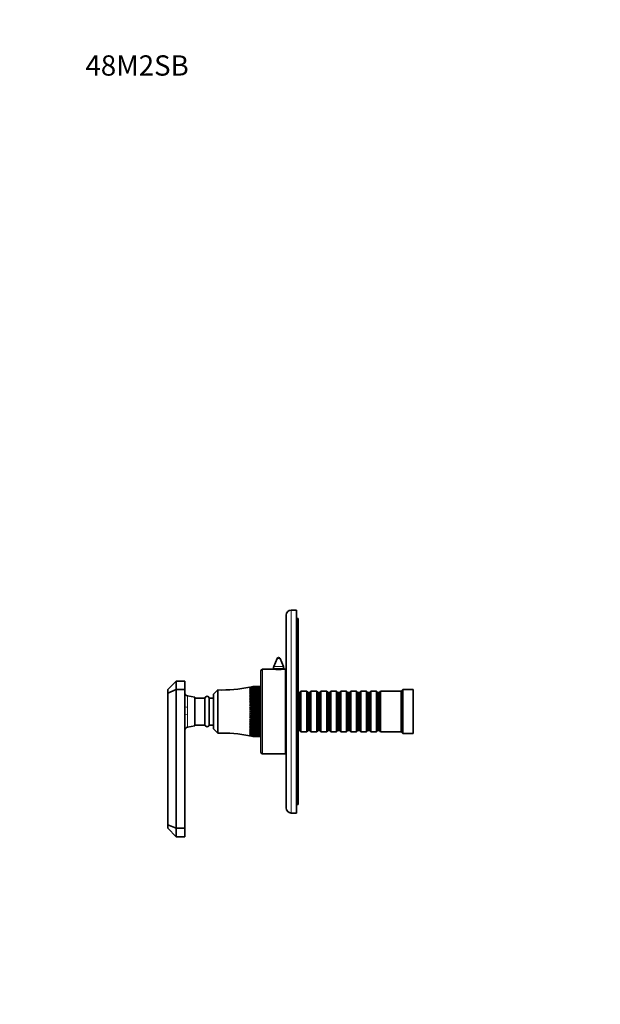
# Model space of a CAD drawing. Units: millimetres. Extents: x 0 to 773, y 0 to 1164.
# Drawn here: x 0 to 343, y 582 to 1164 of the extents above; entities that cross this region are included whole.
import ezdxf
from ezdxf import colors
from ezdxf.entities.mleader import LeaderData, LeaderLine
from ezdxf.math import Vec2, Vec3

# ---------------------------------------------------------------- set-up
doc = ezdxf.new("R2010")
doc.units = ezdxf.units.MM
doc.layers.add('DV4_Défaut', color=7, linetype='Continuous')
doc.layers.add('Défaut', color=7, linetype='Continuous')

# ---------------------------------------------------------------- blocks, each defined once
blk = doc.blocks.new('_DOT')
at = {"color": 0}
blk.add_line((0, 0), (-1, 0), dxfattribs=at)
at = {"color": 0, "const_width": 0.333}
blk.add_lwpolyline([(-0.1665, 0, 1), (0.1665, 0, 1)], format="xyb", close=True, dxfattribs=at)
blk = doc.blocks.new('SE3')
at = {"layer": 'DV4_Défaut', "color": 7, "linetype": 'Continuous', "lineweight": 18}
for p, q in [((160.5, 695.11), (160.5, 815.11)), ((153.93, 786.47), (152.06, 786.47)), ((143.5, 730.11), (143.5, 780.11)), ((156, 780.56), (150, 780.56)), ((155.8, 781.64), (150.2, 781.64)), ((99.15, 757.7), (99.15, 764.38)), ((99.15, 745.85), (99.15, 753.52))]:
    blk.add_line(p, q, dxfattribs=at)
at = {"layer": 'DV4_Défaut', "color": 7, "linetype": 'Continuous', "lineweight": 35}
for p, q in [((163.5, 815.11), (160.5, 815.11)), ((163.5, 695.11), (163.5, 815.11)), ((157.5, 698.11), (157.5, 812.11)), ((164.5, 810.11), (163.5, 810.11)), ((164.5, 700.11), (164.5, 810.11)), ((152.06, 786.47), (150.2, 781.64)), ((155.8, 781.64), (153.93, 786.47)), ((149.94, 780.11), (143.5, 780.11)), ((150, 780.56), (150, 780.1)), ((156, 780.1), (156, 780.56)), ((157, 780.11), (156.1, 780.11)), ((157, 730.11), (157, 780.11)), ((142.5, 731.11), (142.5, 779.11)), ((92.5, 773.11), (87.5, 768.11)), ((92.5, 773.11), (97.5, 773.11)), ((92.5, 773.11), (92.5, 768.11)), ((97.5, 768.11), (97.5, 773.11)), ((138, 769.95), (135.73, 769.42)), ((135.73, 769.42), (138, 769.87)), ((138, 769.85), (135.73, 769.29)), ((135.73, 769.29), (138, 769.7)), ((138, 769.66), (135.73, 769.07)), ((135.73, 769.07), (138, 769.43)), ((138, 769.38), (135.73, 768.76)), ((135.73, 768.76), (138, 769.08)), ((138, 769.02), (135.73, 768.37)), ((135.73, 768.37), (138, 768.64)), ((138, 768.56), (135.73, 767.9)), ((138, 769.96), (138, 769.95)), ((138, 769.96), (142, 769.96)), ((142, 769.95), (138, 769.95)), ((138, 769.87), (138, 769.85)), ((138, 769.87), (142, 769.87)), ((142, 769.85), (138, 769.85)), ((138, 769.7), (138, 769.66)), ((138, 769.7), (142, 769.7)), ((142, 769.66), (138, 769.66)), ((138, 769.43), (138, 769.38)), ((138, 769.43), (142, 769.43)), ((142, 769.38), (138, 769.38)), ((138, 769.08), (138, 769.02)), ((138, 769.08), (142, 769.08)), ((142, 769.02), (138, 769.02)), ((138, 768.64), (138, 768.56)), ((138, 768.64), (142, 768.64)), ((142, 768.56), (138, 768.56)), ((142, 769.96), (142, 769.95)), ((142, 769.87), (142, 769.95)), ((142, 769.87), (142, 769.85)), ((142, 769.7), (142, 769.85)), ((142, 769.7), (142, 769.66)), ((142, 769.43), (142, 769.66)), ((142, 769.43), (142, 769.38)), ((142, 769.08), (142, 769.38)), ((142, 769.08), (142, 769.02)), ((142, 768.64), (142, 769.02)), ((142, 768.64), (142, 768.56)), ((142, 768.12), (142, 768.56)), ((157.5, 770.11), (157, 770.11)), ((87.5, 765.93), (87.5, 768.11)), ((87.5, 765.93), (92.5, 768.11)), ((87.5, 688.07), (87.5, 765.93)), ((92.5, 768.11), (97.5, 768.11)), ((92.5, 768.11), (92.5, 686.11)), ((97.5, 758.24), (97.5, 768.11)), ((103.5, 763.61), (99.15, 764.38)), ((103.5, 746.61), (103.5, 763.61)), ((109.5, 763.11), (103.5, 763.11)), ((109.5, 747.11), (109.5, 763.11)), ((112, 747.11), (112, 763.11)), ((114.5, 763.11), (112, 763.11)), ((117, 767.86), (114.5, 765.36)), ((114.5, 744.86), (114.5, 765.36)), ((117, 742.36), (117, 767.86)), ((135.73, 767.9), (138, 768.12)), ((138, 768.03), (135.73, 767.35)), ((135.73, 767.35), (138, 767.51)), ((138, 767.41), (135.73, 766.72)), ((135.73, 766.72), (138, 766.83)), ((138, 766.72), (135.73, 766.03)), ((135.73, 766.03), (138, 766.08)), ((138, 765.96), (135.73, 765.26)), ((135.73, 765.26), (138, 765.26)), ((138, 765.13), (135.73, 764.43)), ((135.73, 764.43), (138, 764.38)), ((135.73, 764.43), (142, 764.43)), ((138, 764.24), (135.73, 763.55)), ((135.73, 763.55), (138, 763.44)), ((135.73, 763.55), (142, 763.55)), ((138, 763.29), (135.73, 762.61)), ((135.73, 762.61), (138, 762.45)), ((135.73, 762.61), (142, 762.61)), ((138, 768.12), (138, 768.03)), ((138, 768.12), (142, 768.12)), ((142, 768.03), (138, 768.03)), ((138, 767.51), (138, 767.41)), ((138, 767.51), (142, 767.51)), ((142, 767.41), (138, 767.41)), ((138, 766.83), (138, 766.72)), ((138, 766.83), (142, 766.83)), ((142, 766.72), (138, 766.72)), ((138, 766.08), (138, 765.96)), ((138, 766.08), (142, 766.08)), ((142, 765.96), (138, 765.96)), ((138, 765.26), (138, 765.13)), ((138, 765.26), (142, 765.26)), ((142, 765.13), (138, 765.13)), ((138, 764.38), (138, 764.24)), ((138, 764.38), (142, 764.38)), ((142, 764.24), (138, 764.24)), ((138, 763.44), (138, 763.29)), ((138, 763.44), (142, 763.44)), ((142, 763.29), (138, 763.29)), ((142, 768.12), (142, 768.03)), ((142, 767.51), (142, 768.03)), ((142, 767.51), (142, 767.41)), ((142, 766.83), (142, 767.41)), ((142, 766.83), (142, 766.72)), ((142, 766.08), (142, 766.72)), ((142.5, 766.36), (142, 766.36)), ((142, 766.08), (142, 765.96)), ((142, 765.26), (142, 765.96)), ((142, 765.26), (142, 765.13)), ((142, 764.43), (142, 765.13)), ((142, 764.38), (142, 764.43)), ((142, 764.38), (142, 764.24)), ((142, 763.55), (142, 764.24)), ((142, 763.44), (142, 763.55)), ((142, 763.44), (142, 763.29)), ((142, 762.61), (142, 763.29)), ((142, 762.45), (142, 762.61)), ((165.4, 766.41), (164.5, 766.41)), ((166.1, 767.11), (165.4, 766.41)), ((165.4, 743.81), (165.4, 766.41)), ((166.1, 743.11), (166.1, 767.11)), ((169.6, 767.11), (166.1, 767.11)), ((169.6, 743.11), (169.6, 767.11)), ((170.3, 766.41), (169.6, 767.11)), ((170.3, 743.81), (170.3, 766.41)), ((171.3, 766.41), (170.3, 766.41)), ((172, 767.11), (171.3, 766.41)), ((171.3, 743.81), (171.3, 766.41)), ((172, 743.11), (172, 767.11)), ((175.5, 767.11), (172, 767.11)), ((175.5, 743.11), (175.5, 767.11)), ((176.2, 766.41), (175.5, 767.11)), ((176.2, 743.81), (176.2, 766.41)), ((177.2, 766.41), (176.2, 766.41)), ((177.9, 767.11), (177.2, 766.41)), ((177.2, 743.81), (177.2, 766.41)), ((177.9, 743.11), (177.9, 767.11)), ((181.4, 767.11), (177.9, 767.11)), ((181.4, 743.11), (181.4, 767.11)), ((182.1, 766.41), (181.4, 767.11)), ((182.1, 743.81), (182.1, 766.41)), ((183.1, 766.41), (182.1, 766.41)), ((183.8, 767.11), (183.1, 766.41)), ((183.1, 743.81), (183.1, 766.41)), ((183.8, 743.11), (183.8, 767.11)), ((187.3, 767.11), (183.8, 767.11)), ((187.3, 743.11), (187.3, 767.11)), ((188, 766.41), (187.3, 767.11)), ((188, 743.81), (188, 766.41)), ((189, 766.41), (188, 766.41)), ((189.7, 767.11), (189, 766.41)), ((189, 743.81), (189, 766.41)), ((189.7, 743.11), (189.7, 767.11)), ((193.2, 767.11), (189.7, 767.11)), ((193.2, 743.11), (193.2, 767.11)), ((193.9, 766.41), (193.2, 767.11)), ((193.9, 743.81), (193.9, 766.41)), ((194.9, 766.41), (193.9, 766.41)), ((195.6, 767.11), (194.9, 766.41)), ((194.9, 743.81), (194.9, 766.41)), ((195.6, 743.11), (195.6, 767.11)), ((199.1, 767.11), (195.6, 767.11)), ((199.1, 743.11), (199.1, 767.11)), ((199.8, 766.41), (199.1, 767.11)), ((199.8, 743.81), (199.8, 766.41)), ((200.8, 766.41), (199.8, 766.41)), ((201.5, 767.11), (200.8, 766.41)), ((200.8, 743.81), (200.8, 766.41)), ((201.5, 743.11), (201.5, 767.11)), ((205, 767.11), (201.5, 767.11)), ((205, 743.11), (205, 767.11)), ((205.7, 766.41), (205, 767.11)), ((205.7, 743.81), (205.7, 766.41)), ((206.7, 766.41), (205.7, 766.41)), ((207.4, 767.11), (206.7, 766.41)), ((206.7, 743.81), (206.7, 766.41)), ((207.4, 743.11), (207.4, 767.11)), ((210.9, 767.11), (207.4, 767.11)), ((210.9, 743.11), (210.9, 767.11)), ((211.6, 766.41), (210.9, 767.11)), ((211.6, 743.81), (211.6, 766.41)), ((212.6, 766.41), (211.6, 766.41)), ((213.3, 767.11), (212.6, 766.41)), ((212.6, 743.81), (212.6, 766.41)), ((213.3, 743.11), (213.3, 767.11)), ((225.5, 767.11), (213.3, 767.11)), ((226.5, 768.11), (225.5, 767.11)), ((225.5, 743.11), (225.5, 767.11)), ((226.5, 742.11), (226.5, 768.11)), ((232.5, 768.11), (226.5, 768.11)), ((232.5, 742.11), (232.5, 768.11)), ((97.5, 753.19), (97.5, 758.24)), ((138, 762.29), (135.73, 761.63)), ((135.73, 761.63), (138, 761.41)), ((135.73, 761.63), (142, 761.63)), ((138, 761.25), (135.73, 760.61)), ((135.73, 760.61), (138, 760.34)), ((135.73, 760.61), (142, 760.61)), ((138, 760.17), (135.73, 759.55)), ((135.73, 759.55), (138, 759.23)), ((135.73, 759.55), (142, 759.55)), ((138, 759.06), (135.73, 758.46)), ((135.73, 758.46), (138, 758.1)), ((135.73, 758.46), (142, 758.46)), ((138, 757.92), (135.73, 757.36)), ((135.73, 757.36), (138, 756.95)), ((135.73, 757.36), (142, 757.36)), ((138, 756.77), (135.73, 756.24)), ((138, 762.45), (138, 762.29)), ((138, 762.45), (142, 762.45)), ((142, 762.29), (138, 762.29)), ((138, 761.41), (138, 761.25)), ((138, 761.41), (142, 761.41)), ((142, 761.25), (138, 761.25)), ((138, 760.34), (138, 760.17)), ((138, 760.34), (142, 760.34)), ((142, 760.17), (138, 760.17)), ((138, 759.23), (138, 759.06)), ((138, 759.23), (142, 759.23)), ((142, 759.06), (138, 759.06)), ((138, 758.1), (138, 757.92)), ((138, 758.1), (142, 758.1)), ((142, 757.92), (138, 757.92)), ((138, 756.95), (138, 756.77)), ((138, 756.95), (142, 756.95)), ((142, 756.77), (138, 756.77)), ((142, 762.45), (142, 762.29)), ((142, 761.63), (142, 762.29)), ((142, 761.41), (142, 761.63)), ((142, 761.41), (142, 761.25)), ((142, 760.61), (142, 761.25)), ((142, 760.34), (142, 760.61)), ((142, 760.34), (142, 760.17)), ((142, 759.55), (142, 760.17)), ((142, 759.23), (142, 759.55)), ((142, 759.23), (142, 759.06)), ((142, 758.46), (142, 759.06)), ((142, 758.1), (142, 758.46)), ((142, 758.1), (142, 757.92)), ((142, 757.36), (142, 757.92)), ((142, 756.95), (142, 757.36)), ((142, 756.95), (142, 756.77)), ((142, 756.24), (142, 756.77)), ((97.5, 686.11), (97.5, 753.19)), ((135.73, 756.24), (138, 755.79)), ((135.73, 756.24), (142, 756.24)), ((138, 755.61), (135.73, 755.11)), ((135.73, 755.11), (138, 754.62)), ((135.73, 755.11), (142, 755.11)), ((138, 754.44), (135.73, 753.99)), ((135.73, 753.99), (138, 753.46)), ((135.73, 753.99), (142, 753.99)), ((138, 753.28), (135.73, 752.87)), ((135.73, 752.87), (138, 752.31)), ((135.73, 752.87), (142, 752.87)), ((138, 752.13), (135.73, 751.76)), ((135.73, 751.76), (138, 751.17)), ((135.73, 751.76), (142, 751.76)), ((138, 751), (135.73, 750.68)), ((138, 755.79), (138, 755.61)), ((138, 755.79), (142, 755.79)), ((142, 755.61), (138, 755.61)), ((138, 754.62), (138, 754.44)), ((138, 754.62), (142, 754.62)), ((142, 754.44), (138, 754.44)), ((138, 753.46), (138, 753.28)), ((138, 753.46), (142, 753.46)), ((142, 753.28), (138, 753.28)), ((138, 752.31), (138, 752.13)), ((138, 752.31), (142, 752.31)), ((142, 752.13), (138, 752.13)), ((138, 751.17), (138, 751)), ((138, 751.17), (142, 751.17)), ((142, 751), (138, 751)), ((142, 755.79), (142, 756.24)), ((142, 755.79), (142, 755.61)), ((142, 755.11), (142, 755.61)), ((142, 754.62), (142, 755.11)), ((142, 754.62), (142, 754.44)), ((142, 753.99), (142, 754.44)), ((142, 753.46), (142, 753.99)), ((142, 753.46), (142, 753.28)), ((142, 752.87), (142, 753.28)), ((142, 752.31), (142, 752.87)), ((142, 752.31), (142, 752.13)), ((142, 751.76), (142, 752.13)), ((142, 751.17), (142, 751.76)), ((142, 751.17), (142, 751)), ((142, 750.68), (142, 751)), ((99.15, 745.85), (103.5, 746.61)), ((103.5, 747.11), (109.5, 747.11)), ((112, 747.11), (114.5, 747.11)), ((135.73, 750.68), (138, 750.06)), ((135.73, 750.68), (142, 750.68)), ((138, 749.89), (135.73, 749.62)), ((135.73, 749.62), (138, 748.98)), ((135.73, 749.62), (142, 749.62)), ((138, 748.81), (135.73, 748.6)), ((135.73, 748.6), (138, 747.94)), ((135.73, 748.6), (142, 748.6)), ((138, 747.78), (135.73, 747.62)), ((135.73, 747.62), (138, 746.94)), ((135.73, 747.62), (142, 747.62)), ((138, 746.79), (135.73, 746.68)), ((135.73, 746.68), (138, 745.99)), ((135.73, 746.68), (142, 746.68)), ((138, 745.85), (135.73, 745.8)), ((135.73, 745.8), (138, 745.1)), ((135.73, 745.8), (142, 745.8)), ((138, 750.06), (138, 749.89)), ((138, 750.06), (142, 750.06)), ((142, 749.89), (138, 749.89)), ((138, 748.98), (138, 748.81)), ((138, 748.98), (142, 748.98)), ((142, 748.81), (138, 748.81)), ((138, 747.94), (138, 747.78)), ((138, 747.94), (142, 747.94)), ((142, 747.78), (138, 747.78)), ((138, 746.94), (138, 746.79)), ((138, 746.94), (142, 746.94)), ((142, 746.79), (138, 746.79)), ((138, 745.99), (138, 745.85)), ((138, 745.99), (142, 745.99)), ((142, 745.85), (138, 745.85)), ((138, 745.1), (138, 744.97)), ((138, 745.1), (142, 745.1)), ((142, 750.06), (142, 750.68)), ((142, 750.06), (142, 749.89)), ((142, 749.62), (142, 749.89)), ((142, 748.98), (142, 749.62)), ((142, 748.98), (142, 748.81)), ((142, 748.6), (142, 748.81)), ((142, 747.94), (142, 748.6)), ((142, 747.94), (142, 747.78)), ((142, 747.62), (142, 747.78)), ((142, 746.94), (142, 747.62)), ((142, 746.94), (142, 746.79)), ((142, 746.68), (142, 746.79)), ((142, 745.99), (142, 746.68)), ((142, 745.99), (142, 745.85)), ((142, 745.8), (142, 745.85)), ((142, 745.1), (142, 745.8)), ((142, 745.1), (142, 744.97)), ((114.5, 744.86), (117, 742.36)), ((138, 744.97), (135.73, 744.97)), ((135.73, 744.97), (138, 744.27)), ((138, 744.15), (135.73, 744.2)), ((135.73, 744.2), (138, 743.51)), ((138, 743.4), (135.73, 743.51)), ((135.73, 743.51), (138, 742.82)), ((138, 742.72), (135.73, 742.88)), ((135.73, 742.88), (138, 742.2)), ((138, 742.11), (135.73, 742.33)), ((135.73, 742.33), (138, 741.67)), ((138, 741.59), (135.73, 741.86)), ((135.73, 741.86), (138, 741.21)), ((138, 741.15), (135.73, 741.47)), ((135.73, 741.47), (138, 740.85)), ((138, 740.8), (135.73, 741.16)), ((135.73, 741.16), (138, 740.57)), ((138, 740.53), (135.73, 740.94)), ((135.73, 740.94), (138, 740.38)), ((138, 740.36), (135.73, 740.81)), ((135.73, 740.81), (138, 740.28)), ((142, 744.97), (138, 744.97)), ((138, 744.27), (138, 744.15)), ((138, 744.27), (142, 744.27)), ((142, 744.15), (138, 744.15)), ((138, 743.51), (138, 743.4)), ((138, 743.51), (142, 743.51)), ((142, 743.4), (138, 743.4)), ((138, 742.82), (138, 742.72)), ((138, 742.82), (142, 742.82)), ((142, 742.72), (138, 742.72)), ((138, 742.2), (138, 742.11)), ((138, 742.2), (142, 742.2)), ((142, 742.11), (138, 742.11)), ((138, 741.67), (138, 741.59)), ((138, 741.67), (142, 741.67)), ((142, 741.59), (138, 741.59)), ((138, 741.21), (138, 741.15)), ((138, 741.21), (142, 741.21)), ((142, 741.15), (138, 741.15)), ((138, 740.85), (138, 740.8)), ((138, 740.85), (142, 740.85)), ((142, 740.8), (138, 740.8)), ((138, 740.57), (138, 740.53)), ((138, 740.57), (142, 740.57)), ((142, 740.53), (138, 740.53)), ((138, 740.38), (138, 740.36)), ((138, 740.38), (142, 740.38)), ((142, 740.36), (138, 740.36)), ((138, 740.28), (138, 740.27)), ((138, 740.28), (142, 740.28)), ((142, 740.27), (138, 740.27)), ((142, 744.27), (142, 744.97)), ((142, 744.27), (142, 744.15)), ((142, 743.51), (142, 744.15)), ((142, 743.86), (142.5, 743.86)), ((142, 743.51), (142, 743.4)), ((142, 742.82), (142, 743.4)), ((142, 742.82), (142, 742.72)), ((142, 742.2), (142, 742.72)), ((142, 742.2), (142, 742.11)), ((142, 741.67), (142, 742.11)), ((142, 741.67), (142, 741.59)), ((142, 741.21), (142, 741.59)), ((142, 741.21), (142, 741.15)), ((142, 740.85), (142, 741.15)), ((142, 740.85), (142, 740.8)), ((142, 740.57), (142, 740.8)), ((142, 740.57), (142, 740.53)), ((142, 740.38), (142, 740.53)), ((142, 740.38), (142, 740.36)), ((142, 740.28), (142, 740.36)), ((142, 740.28), (142, 740.27)), ((157, 740.11), (157.5, 740.11)), ((164.5, 743.81), (165.4, 743.81)), ((165.4, 743.81), (166.1, 743.11)), ((166.1, 743.11), (169.6, 743.11)), ((169.6, 743.11), (170.3, 743.81)), ((170.3, 743.81), (171.3, 743.81)), ((171.3, 743.81), (172, 743.11)), ((172, 743.11), (175.5, 743.11)), ((175.5, 743.11), (176.2, 743.81)), ((176.2, 743.81), (177.2, 743.81)), ((177.2, 743.81), (177.9, 743.11)), ((177.9, 743.11), (181.4, 743.11)), ((181.4, 743.11), (182.1, 743.81)), ((182.1, 743.81), (183.1, 743.81)), ((183.1, 743.81), (183.8, 743.11)), ((183.8, 743.11), (187.3, 743.11)), ((187.3, 743.11), (188, 743.81)), ((188, 743.81), (189, 743.81)), ((189, 743.81), (189.7, 743.11)), ((189.7, 743.11), (193.2, 743.11)), ((193.2, 743.11), (193.9, 743.81)), ((193.9, 743.81), (194.9, 743.81)), ((194.9, 743.81), (195.6, 743.11)), ((195.6, 743.11), (199.1, 743.11)), ((199.1, 743.11), (199.8, 743.81)), ((199.8, 743.81), (200.8, 743.81)), ((200.8, 743.81), (201.5, 743.11)), ((201.5, 743.11), (205, 743.11)), ((205, 743.11), (205.7, 743.81)), ((205.7, 743.81), (206.7, 743.81)), ((206.7, 743.81), (207.4, 743.11)), ((207.4, 743.11), (210.9, 743.11)), ((210.9, 743.11), (211.6, 743.81)), ((211.6, 743.81), (212.6, 743.81)), ((212.6, 743.81), (213.3, 743.11)), ((213.3, 743.11), (225.5, 743.11)), ((225.5, 743.11), (226.5, 742.11)), ((226.5, 742.11), (232.5, 742.11)), ((143.5, 730.11), (157, 730.11)), ((164.5, 700.11), (163.5, 700.11)), ((160.5, 695.11), (163.5, 695.11)), ((87.5, 686.11), (87.5, 688.07)), ((87.5, 688.07), (92.5, 686.11)), ((87.5, 686.11), (92.5, 681.11)), ((92.5, 686.11), (97.5, 686.11)), ((92.5, 686.11), (92.5, 681.11)), ((92.5, 681.11), (97.5, 681.11)), ((97.5, 681.11), (97.5, 686.11))]:
    blk.add_line(p, q, dxfattribs=at)
for centre, radius, start, end in [((160.5, 812.11), 3, 90, 180), ((153, 786.11), 1, 21.0888, 158.9112), ((143.5, 779.11), 1, 90, 180), ((153, 804.91), 24.99, 262.87441, 277.12558), ((153, 780.56), 3, 158.9112, 180), ((153, 780.56), 3, 0, 21.0888), ((119.61, 847.82), 80, 268.13093, 281.75684), ((99.5, 766.35), 2, 180, 260), ((110.75, 762.83), 1.28, 12.68038, 167.31962), ((99.5, 743.88), 2, 100, 180), ((110.75, 747.4), 1.28, 192.68038, 347.31962), ((119.61, 662.41), 80, 78.2385, 91.86907), ((143.5, 731.11), 1, 180, 270), ((160.5, 698.11), 3, 180, 270)]:
    blk.add_arc(centre, radius, start, end, dxfattribs=at)
at = {"layer": 'DV4_Défaut', "color": 7, "linetype": 'Continuous', "lineweight": 18}
blk.add_arc((207.03, 755.61), 107.9, 178.89235, 181.10765, dxfattribs=at)
for centre, major_axis, ratio, start_param, end_param in [((99.5, 758.24), (2, 0), 0.278473, 3.141593, 4.537856), ((99.5, 753.19), (-2, 0), 0.171703, 4.886922, 6.283185)]:
    blk.add_ellipse(centre, major_axis=major_axis, ratio=ratio, start_param=start_param, end_param=end_param, dxfattribs=at)

msp = doc.modelspace()

# ---------------------------------------------------------------- block references
at = {"layer": 'Défaut'}
msp.add_blockref('SE3', (0, 0), dxfattribs=at)

# ---------------------------------------------------------------- leaders
at = {"layer": 'Défaut', "color": 7, "linetype": 'Continuous', "lineweight": 18}
ml = msp.add_multileader_mtext('Standard', dxfattribs=at)
ml.set_content('{\\pxsm0.9;\\fSolid Edge ISO|b1||i0||c0|p34;\\W1.;06/09/2017\\P}', color=256)
ml.set_leader_properties()
ml.set_arrow_properties(name='DOT')
ml.build(insert=Vec2(0, 0))
ml.multileader.update_dxf_attribs({"leader_type": 0, "dogleg_length": 0, "arrow_head_size": 12})
ctx = ml.context
ctx.base_point, ctx.char_height, ctx.arrow_head_size, ctx.landing_gap_size = Vec3(656.6, 1156.97), 12, 12, 4.2
notes = []
notes.append((ctx, [(0, (0, 0, 0), (0, 0), (1, 0), 1, [])]))
ctx.mtext.insert = Vec3(658.6, 1163.09)
ml = msp.add_multileader_mtext('Standard', dxfattribs=at)
ml.set_content('{\\pxsm0.9;\\fArial|b1||i0||c0|p34;\\W1.;48M2SB\\P}', color=256)
ml.set_leader_properties()
ml.set_arrow_properties(name='DOT')
ml.build(insert=Vec2(0, 0))
ml.multileader.update_dxf_attribs({"leader_type": 0, "dogleg_length": 0, "arrow_head_size": 12})
ctx = ml.context
ctx.base_point, ctx.char_height, ctx.arrow_head_size, ctx.landing_gap_size = Vec3(36.85, 1136.91), 12, 12, 4.2
notes.append((ctx, [(0, (0, 0, 0), (0, 0), (1, 0), 1, [])]))
ctx.mtext.insert = Vec3(38.85, 1143.02)
for ctx, leaders in notes:
    for number, flags, end, landing, length, lines in leaders:
        leader = LeaderData()
        leader.index, (leader.has_last_leader_line, leader.has_dogleg_vector, leader.attachment_direction) = number, flags
        leader.last_leader_point, leader.dogleg_vector, leader.dogleg_length = Vec3(end), Vec3(landing), length
        for number, points, colour, breaks in lines:
            line = LeaderLine()
            line.index, line.vertices, line.color, line.breaks = number, Vec3.list(points), colors.encode_raw_color(colour), breaks
            leader.lines.append(line)
        ctx.leaders.append(leader)

doc.saveas('drawing.dxf')
